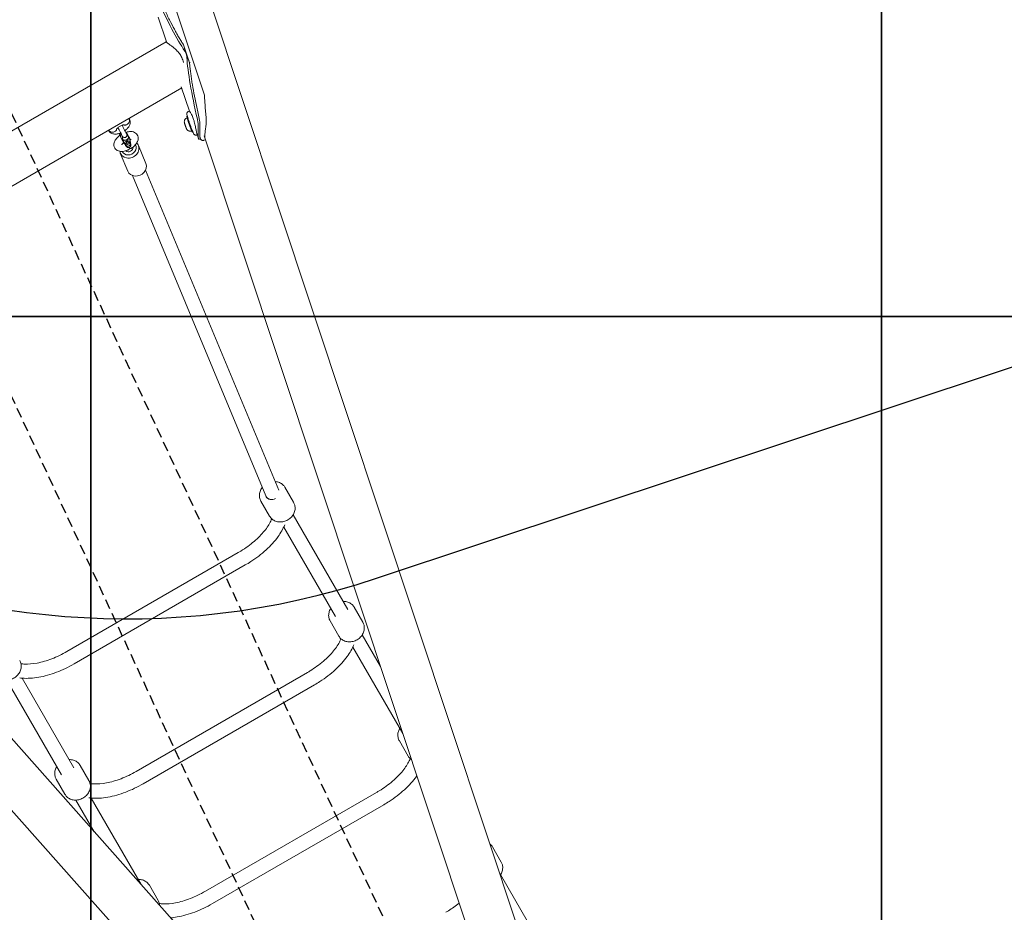
# Model space of a CAD drawing. Units: millimetres. Extents: x -3011 to 6989, y -3631 to 5063.
# Drawn here: x 899 to 2144, y -1190 to -62 of the extents above; entities that cross this region are included whole.
import ezdxf

# ---------------------------------------------------------------- set-up
doc = ezdxf.new("R2010")
doc.units = ezdxf.units.MM
doc.linetypes.add('DASHED', pattern=[19.05, 12.7, -6.35])
for name, color, linetype in [('EN-FREESPACE', 3, 'Continuous'), ('Grassmatt', 74, 'Continuous'), ('Outline', 7, 'Continuous'), ('WP', 6, 'DASHED')]:
    doc.layers.add(name, color=color, linetype=linetype)

msp = doc.modelspace()

# ---------------------------------------------------------------- linework, layer by layer
at = {"layer": 'EN-FREESPACE'}
msp.add_lwpolyline([(719.5, 1130, 1), (1350.1, -767.9), (5031.8, 455.4, 1), (4401.2, 2353.4)], format="xyb", close=True, dxfattribs=at)
at = {"layer": 'Grassmatt'}
for points in [[(-11.1, -437.1), (988.9, -437.1), (988.9, 1062.9), (-11.1, 1062.9)], [(988.9, -437.1), (1988.9, -437.1), (1988.9, 1062.9), (988.9, 1062.9)], [(1988.9, -437.1), (2988.9, -437.1), (2988.9, 1062.9), (1988.9, 1062.9)], [(-11.1, -1937.1), (988.9, -1937.1), (988.9, -437.1), (-11.1, -437.1)], [(988.9, -1937.1), (1988.9, -1937.1), (1988.9, -437.1), (988.9, -437.1)], [(1988.9, -1937.1), (2988.9, -1937.1), (2988.9, -437.1), (1988.9, -437.1)]]:
    msp.add_lwpolyline(points, close=True, dxfattribs=at)
at = {"layer": 'Outline', "color": 0, "linetype": 'Continuous', "lineweight": 0}
for p, q in [((1656.5, -1594.8), (1089.7, 111.1)), ((1074, -58.5), (1084.4, -89.8)), ((1132.5, -157.3), (1097.2, -51.1)), ((1084.1, -89.8), (445.1, -458.8)), ((1113.7, -116.2), (1106.2, -93.7)), ((1107.1, -96.5), (1108.3, -101.1)), ((1110.8, -108.8), (1112.7, -113.5)), ((1103.8, -148.1), (485.7, -504.9)), ((1103.3, -146.6), (1113.5, -177.4)), ((1110.9, -183.9), (1110.4, -184.1)), ((1110.5, -185.9), (1110.7, -185.8)), ((1113.5, -177.4), (1112.5, -177.7)), ((1033.8, -194.6), (1035.4, -193.7)), ((1018.3, -203.5), (1019.9, -202.6)), ((1025.6, -205.4), (1026.9, -207.6)), ((1028.6, -213.6), (1026.5, -209.8)), ((1029.6, -215.2), (1028.7, -209.1)), ((1036.4, -209.1), (1034.3, -205.3)), ((1034.3, -206.8), (1037.6, -211.1)), ((1036.5, -210.2), (1037.5, -211.5)), ((1036.6, -209.5), (1036.6, -209.8)), ((1037.6, -211.1), (1037.8, -211.5)), ((1116.2, -202.4), (1116.4, -202.3)), ((1117.8, -203.7), (1117.2, -203.9)), ((1122.8, -205.4), (1125, -212.1)), ((1123.5, -207.4), (1122.9, -207.6)), ((1534, -1417.5), (1132.3, -208.5)), ((1029.5, -214.7), (1028.7, -213.7)), ((1029.6, -215.3), (1030.2, -216.3)), ((1030.3, -215.4), (1030, -213.7)), ((1030.8, -217.2), (1030.4, -216.6)), ((1033.7, -220.8), (1030.8, -217.3)), ((1033.4, -213.9), (1034.9, -213.1)), ((1035.7, -219.3), (1037.3, -218.5)), ((1037.4, -221.2), (1037.4, -221.3)), ((1038.8, -213.2), (1038.2, -212.1)), ((1038.8, -213.3), (1039.1, -218.6)), ((1049.1, -220.9), (1058.6, -243.7)), ((1126.1, -213), (1127.5, -212.5)), ((1133.9, -213.5), (1131.9, -214.2)), ((1026, -230.5), (1035.5, -253.3)), ((1210.1, -663.8), (1041.6, -258.9)), ((1226.6, -656.6), (1058.2, -251.9)), ((268.3, -363.1), (1462.3, -1707)), ((523.7, -559.8), (1369.9, -1512.3)), ((1234.3, -652.9), (1245.3, -671.9)), ((1204, -670.4), (1215, -689.4)), ((1244.6, -687.8), (1313.7, -807.4)), ((1232.8, -703.2), (1298.1, -816.4)), ((1175.2, -735.5), (958.7, -860.5)), ((1184.2, -751.1), (967.7, -876.1)), ((1321.8, -804.4), (1332.8, -823.5)), ((1291.5, -821.9), (1302.5, -841)), ((1332.1, -839.3), (1355.2, -879.3)), ((1320.3, -854.8), (1383.4, -964.1)), ((967.3, -1007.4), (901.9, -894.2)), ((1262.7, -887.1), (1046.2, -1012.1)), ((951.7, -1016.4), (882.6, -896.8)), ((1271.7, -902.7), (1055.2, -1027.7)), ((1379, -973.5), (1390, -992.6)), ((986.4, -1023.5), (975.4, -1004.4)), ((956.1, -1041), (945.1, -1021.9)), ((1052.6, -1155.1), (989.4, -1045.8)), ((1350.2, -1038.6), (1133.7, -1163.6)), ((993.2, -1088.3), (970.1, -1048.3)), ((1359.2, -1054.2), (1142.7, -1179.2)), ((1496.8, -1107.6), (1507.8, -1126.6)), ((1507.1, -1142.4), (1576.2, -1262.1)), ((1073.9, -1175.1), (1062.9, -1156))]:
    msp.add_line(p, q, dxfattribs=at)
msp.add_arc((1131.5, -157.6), 1, 2.799, 18.3804, dxfattribs=at)
for centre, major_axis, ratio, start_param, end_param in [((1051.5, 122.4), (-78.8, 243.3), 0.139402, 2.231075, 2.690431), ((1127.8, -107.2), (15.3, -28.8), 0.491729, 4.251505, 4.381309), ((1127.8, -107.2), (15.3, -28.8), 0.491729, 4.381309, 4.511113), ((1204.1, -336.8), (88, -259.1), 0.130287, 3.596463, 4.055819), ((1113.8, -194), (-3.44, 9.92), 0.05001, 0, 1.316111), ((1113.8, -194), (-3.44, 9.92), 0.05001, 1.316111, 3.141593), ((1027.8, -203.1), (-3.9, -2.25), 0.5, 0.289706, 0.841069), ((1030.4, -207.6), (-3.9, -2.25), 0.5, 5.163102, 6.283185), ((1032.5, -211.3), (3.9, 2.25), 0.5, 2.317685, 3.20982), ((1031.6, -208.2), (-2.77, -1.15), 0.864202, 0, 0.111877), ((1031.6, -208.2), (-2.77, -1.15), 0.864202, 0.111877, 3.141593), ((1030.4, -207.6), (-3.9, -2.25), 0.5, 3.141593, 3.625927), ((1033.6, -210.8), (2.79, 1.18), 0.856733, 4.817842, 6.048801), ((1032.5, -211.3), (3.9, 2.25), 0.5, 6.08514, 6.738771), ((1034.3, -214.3), (-3.9, -2.25), 0.5, 3.141593, 3.864613), ((1037.6, -225.7), (-11.5, -4.8), 0.864202, 6.054097, 9.536655), ((1037, -224.3), (-8.77, -3.65), 0.864202, 0.046822, 3.25347), ((1037.6, -225.7), (-11.5, -4.8), 0.864202, 4.956612, 5.07477), ((1032.1, -211.6), (-2.79, -1.18), 0.856733, 0.445289, 1.676249), ((1034.3, -214.3), (-3.9, -2.25), 0.5, 5.384127, 6.283185), ((1035.6, -216.6), (-3.9, -2.25), 0.5, 3.543711, 5.751249), ((1028.8, -210.2), (7.07, -8.99), 0.260378, 5.424771, 6.236982), ((1037, -224.3), (4.62, 1.92), 0.864202, 3.48502, 6.132076), ((1036.1, -219), (2.72, 1.33), 0.86675, 3.355035, 4.754589), ((1035.6, -206.6), (1.5, -11.9), 0.235547, 0.090105, 0.902316), ((1036.1, -219), (2.86, 1), 0.860016, 4.890898, 6.025841), ((1037, -224.3), (-8.77, -3.65), 0.864202, 3.25347, 3.268068), ((1037.6, -225.7), (-11.5, -4.8), 0.864202, 3.25347, 3.509216), ((1047, -248.5), (-11.5, -4.8), 0.864202, 0, 3.141593), ((1218.4, -660.3), (-8.31, -3.46), 0.864202, 0, 1.682673), ((1218.4, -660.3), (7.79, 4.5), 0.866025, 3.066678, 3.141593), ((1218.4, -660.3), (7.79, 4.5), 0.866025, 3.141593, 4.712389)]:
    msp.add_ellipse(centre, major_axis=major_axis, ratio=ratio, start_param=start_param, end_param=end_param, dxfattribs=at)
for major_axis in [(1.73, 1), (-1.73, -1)]:
    msp.add_ellipse((1035.6, -216.6), major_axis=major_axis, ratio=0.5, dxfattribs=at)
for points, knots in [([(1106.2, -93.7), (1105.3, -92.3), (1104.4, -90.8), (1102.5, -87.8), (1101.5, -86.2), (1099.6, -82.9), (1098.6, -81.2), (1096.6, -77.7), (1095.6, -75.8), (1092.6, -70.2), (1090.5, -66.2), (1086.3, -57.9), (1084.1, -53.5), (1079.8, -44.3), (1077.5, -39.5), (1075.3, -34.6)], [0.4863986, 0.4863986, 0.4863986, 0.4863986, 0.5271727, 0.5271727, 0.5679986, 0.5679986, 0.6088245, 0.6088245, 0.6496503, 0.6496503, 0.7313021, 0.7313021, 0.8129539, 0.8129539, 0.8946056, 0.8946056, 0.8946056, 0.8946056]), ([(1105.1, -112.5), (1104.7, -111.5), (1104.4, -110.6), (1103.5, -108.8), (1103.1, -108), (1102.1, -106.3), (1101.5, -105.5), (1100.4, -103.9), (1099.8, -103.2), (1098.5, -101.8), (1097.9, -101.1), (1096.6, -99.8), (1096, -99.2), (1094.7, -98.1), (1094, -97.5), (1092.8, -96.5), (1092.2, -96), (1091.1, -95.2), (1090.6, -94.8), (1089.5, -94), (1089, -93.6), (1088, -92.9), (1087.5, -92.6), (1086.7, -92), (1086.3, -91.7), (1085.6, -91.2), (1085.3, -91), (1084.8, -90.6), (1084.6, -90.4), (1084.3, -90.2), (1084.2, -90), (1084.1, -89.9), (1084.1, -89.8), (1084.2, -89.8), (1084.3, -89.8), (1084.4, -89.8), (1084.5, -89.9), (1084.5, -89.9)], [0, 0, 0, 0, 2.932171, 2.932171, 5.864341, 5.864341, 8.796512, 8.796512, 11.728682, 11.728682, 14.660853, 14.660853, 17.593023, 17.593023, 20.525194, 20.525194, 23.457365, 23.457365, 26.356159, 26.356159, 29.254954, 29.254954, 32.153749, 32.153749, 35.052543, 35.052543, 37.951338, 37.951338, 40.850133, 40.850133, 43.748928, 43.748928, 46.647722, 46.647722, 49.609611, 49.609611, 50.176309, 50.176309, 50.176309, 50.176309]), ([(1106.4, -93.5), (1106.4, -93.5), (1106.4, -93.5), (1106.3, -93.5), (1106.3, -93.5), (1106.2, -93.6), (1106.2, -93.6), (1106.2, -93.7), (1106.2, -93.7), (1106.2, -93.7)], [-0.766452, -0.766452, -0.766452, -0.766452, -0.7654345, -0.7654345, -0.5852132, -0.5852132, -0.3884827, -0.3884827, -0.2449785, -0.2449785, -0.2449785, -0.2449785]), ([(1109.4, -104.9), (1109, -103.9), (1108.6, -102.9), (1107.9, -101.7), (1107.8, -101.5), (1107.6, -101.3)], [0, 0, 0, 0, 3.547354, 3.547354, 4.365306, 4.365306, 4.365306, 4.365306]), ([(1110.2, -109), (1110.2, -108.8), (1110.1, -108.5), (1110, -107.1), (1109.8, -106), (1109.4, -104.9)], [-4.365306, -4.365306, -4.365306, -4.365306, -3.547354, -3.547354, 0, 0, 0, 0]), ([(1106, -115.8), (1106, -115.7), (1106, -115.7), (1105.7, -114.6), (1105.4, -113.5), (1105.1, -112.5)], [193.101995, 193.101995, 193.101995, 193.101995, 193.260264, 193.260264, 196.557051, 196.557051, 196.557051, 196.557051]), ([(1125.9, -186.8), (1124.6, -181.1), (1123.4, -175.6), (1121.2, -164.9), (1120.1, -159.7), (1118.3, -149.8), (1117.5, -145.1), (1116.4, -138.3), (1116.1, -136.1), (1115.5, -131.8), (1115.2, -129.7), (1114.7, -125.7), (1114.4, -123.7), (1114, -119.9), (1113.8, -118), (1113.7, -116.2)], [-0.8946056, -0.8946056, -0.8946056, -0.8946056, -0.8129476, -0.8129476, -0.7312896, -0.7312896, -0.6496315, -0.6496315, -0.6088025, -0.6088025, -0.5679735, -0.5679735, -0.5271445, -0.5271445, -0.4863155, -0.4863155, -0.4863155, -0.4863155]), ([(1113.9, -116.1), (1113.9, -116.1), (1113.9, -116.1), (1113.9, -116.1), (1113.9, -116.1), (1114.4, -116)], [-0.001017811, -0.001017811, -0.001017811, -0.001017811, 0, 0, 0.001017811, 0.001017811, 0.001017811, 0.001017811]), ([(1134.7, -185.6), (1134.5, -183.7), (1134.3, -181.9), (1134, -178.1), (1133.8, -176.2), (1133.5, -172.5), (1133.4, -170.6), (1133.1, -166.9), (1133, -165), (1132.7, -161.3), (1132.6, -159.4), (1132.5, -157.5)], [0, 0, 0, 0, 5.655696, 5.655696, 11.311392, 11.311392, 16.967089, 16.967089, 22.622785, 22.622785, 28.278481, 28.278481, 28.278481, 28.278481]), ([(1037.2, -186.6), (1037.4, -186.9), (1037.6, -187.2), (1038.3, -188.4), (1038.5, -189.3), (1038.8, -191.1), (1038.7, -192.1), (1038.3, -194.1), (1037.9, -195.2), (1036.6, -197.5), (1035.7, -198.6), (1033.8, -200.5), (1032.9, -201.3), (1032, -202)], [5.940209, 5.940209, 5.940209, 5.940209, 6.020779, 6.020779, 6.205732, 6.205732, 6.41435, 6.41435, 6.693025, 6.693025, 7.070436, 7.070436, 7.354473, 7.354473, 7.354473, 7.354473]), ([(1035.5, -193.6), (1035.9, -193.3), (1036.2, -193), (1036.8, -192.3), (1037.1, -191.9), (1037.4, -191), (1037.5, -190.6), (1037.6, -190), (1037.6, -189.8), (1037.6, -189.5), (1037.6, -189.3), (1037.6, -189.2), (1037.6, -189.1), (1037.6, -189.1), (1037.6, -189), (1037.6, -189), (1037.6, -188.9), (1037.6, -188.8), (1037.6, -188.7), (1037.4, -188), (1037.2, -187.3), (1036.8, -186.7)], [-7.979183, -7.979183, -7.979183, -7.979183, -6.646578, -6.646578, -5.156081, -5.156081, -3.867488, -3.867488, -3.217658, -3.217658, -2.890349, -2.890349, -2.725989, -2.725989, -2.643622, -2.643622, -2.561162, -2.561162, -2.286246, -2.286246, -0.217151, -0.217151, -0.217151, -0.217151]), ([(1116.2, -202.4), (1115.7, -202.6), (1115.2, -202.7), (1114.1, -202.7), (1113.7, -202.6), (1112.8, -202.4), (1112.4, -202.2), (1111.6, -201.8), (1111.4, -201.5), (1110.8, -201), (1110.6, -200.8), (1110.3, -200.4), (1110.3, -200.3), (1110.1, -200), (1110, -199.9), (1109.8, -199.4), (1109.7, -199.1), (1109.5, -198.7), (1109.4, -198.6), (1109.3, -198.3), (1109.3, -198.2), (1109.2, -197.9), (1109.1, -197.8), (1109, -197.6), (1109, -197.4), (1108.8, -196.9), (1108.6, -196.4), (1108.3, -195.6), (1108.2, -195.1), (1107.9, -194.3), (1107.8, -193.9), (1107.5, -193.1), (1107.4, -192.7), (1107.3, -192.1), (1107.2, -191.9), (1107.1, -191.4), (1107.1, -191.3), (1107.1, -190.9), (1107, -190.6), (1107.2, -189.8), (1107.2, -189.5), (1107.4, -188.9), (1107.5, -188.6), (1107.8, -188), (1108, -187.7), (1108.6, -187), (1109, -186.6), (1109.9, -186.1), (1110.2, -186), (1110.5, -185.9)], [4.712389, 4.712389, 4.712389, 4.712389, 4.728403, 4.728403, 4.746052, 4.746052, 4.769259, 4.769259, 4.805373, 4.805373, 4.867797, 4.867797, 4.952198, 4.952198, 5.071163, 5.071163, 5.42694, 5.42694, 5.541453, 5.541453, 5.65948, 5.65948, 5.778614, 5.778614, 5.895951, 5.895951, 6.24695, 6.24695, 6.5883, 6.5883, 6.935206, 6.935206, 7.317151, 7.317151, 7.585566, 7.585566, 7.658405, 7.658405, 7.753207, 7.753207, 7.786859, 7.786859, 7.808558, 7.808558, 7.823067, 7.823067, 7.845153, 7.845153, 7.853982, 7.853982, 7.853982, 7.853982]), ([(1112.5, -177.7), (1112.2, -177.8), (1111.9, -177.9), (1111.4, -178.3), (1111.2, -178.5), (1110.8, -178.9), (1110.7, -179.2), (1110.5, -179.6), (1110.4, -179.8), (1110.4, -180.2), (1110.3, -180.3), (1110.3, -180.7), (1110.3, -180.8), (1110.4, -181.3), (1110.4, -181.5), (1110.6, -182.4), (1110.7, -183), (1111.2, -184.7), (1111.5, -185.8), (1112.2, -188.2), (1112.6, -189.4), (1113.5, -192), (1114, -193.4), (1114.9, -196), (1115.4, -197.3), (1116.3, -199.8), (1116.7, -200.9), (1117.5, -202.9), (1117.9, -203.8), (1118.5, -205.3), (1118.6, -205.7), (1119.4, -206.7), (1119.5, -206.8), (1119.7, -207), (1119.9, -207.2), (1120.5, -207.5), (1120.8, -207.7), (1121.6, -207.8), (1122, -207.8), (1122.6, -207.7), (1122.8, -207.7), (1122.9, -207.6)], [4.709765, 4.709765, 4.709765, 4.709765, 4.726165, 4.726165, 4.743693, 4.743693, 4.765644, 4.765644, 4.794576, 4.794576, 4.831429, 4.831429, 4.887972, 4.887972, 5.033125, 5.033125, 5.347809, 5.347809, 5.698665, 5.698665, 6.027092, 6.027092, 6.351477, 6.351477, 6.67525, 6.67525, 7.000671, 7.000671, 7.333307, 7.333307, 7.712516, 7.712516, 7.752472, 7.752472, 7.797403, 7.797403, 7.827264, 7.827264, 7.847818, 7.847818, 7.856606, 7.856606, 7.856606, 7.856606]), ([(1113.5, -177.4), (1113.5, -177.4), (1113.6, -177.4), (1113.8, -177.6), (1113.9, -177.8), (1114.3, -178.4), (1114.6, -178.8), (1115.1, -179.7), (1115.5, -180.2), (1116.1, -181.4), (1116.5, -182.1), (1117.2, -183.7), (1117.6, -184.5), (1118.3, -186.2), (1118.6, -187.1), (1118.9, -188)], [75.463395, 75.463395, 75.463395, 75.463395, 77.570919, 77.570919, 80.556767, 80.556767, 83.542615, 83.542615, 86.523369, 86.523369, 89.504123, 89.504123, 92.484877, 92.484877, 95.465631, 95.465631, 95.465631, 95.465631]), ([(1133.3, -211.3), (1133.2, -211.2), (1133.2, -211), (1133.1, -210.4), (1133.1, -210.1), (1133, -209.2), (1133, -208.7), (1133.1, -207.4), (1133.1, -206.7), (1133.3, -205.1), (1133.4, -204.3), (1133.6, -202.5), (1133.7, -201.6), (1134, -199.7), (1134.1, -198.7), (1134.4, -196.7), (1134.5, -195.6), (1134.7, -193.5), (1134.8, -192.4), (1134.9, -190.4), (1134.9, -189.4), (1134.9, -187.5), (1134.8, -186.6), (1134.7, -185.6)], [36.272615, 36.272615, 36.272615, 36.272615, 38.5312, 38.5312, 41.088923, 41.088923, 44.007046, 44.007046, 47.274061, 47.274061, 50.584973, 50.584973, 53.895885, 53.895885, 57.206797, 57.206797, 60.51771, 60.51771, 63.828622, 63.828622, 66.60518, 66.60518, 69.381737, 69.381737, 69.381737, 69.381737]), ([(1021.4, -200.2), (1021.4, -200.2), (1021.4, -200.1), (1021.5, -200), (1021.5, -199.9), (1021.8, -199.6), (1021.9, -199.4), (1022.4, -198.9), (1022.7, -198.7), (1023.5, -198), (1023.9, -197.7), (1025, -197), (1025.5, -196.6), (1026.6, -196), (1027.2, -195.7), (1028.3, -195.3), (1028.8, -195.1), (1029.7, -194.8), (1030.1, -194.7), (1030.6, -194.7), (1030.8, -194.7), (1030.9, -194.7), (1030.9, -194.7), (1030.9, -194.7)], [-1.164866, -1.164866, -1.164866, -1.164866, -1.077673, -1.077673, -0.914192, -0.914192, -0.71408, -0.71408, -0.477089, -0.477089, -0.214218, -0.214218, 0.061406, 0.061406, 0.339546, 0.339546, 0.610666, 0.610666, 0.861106, 0.861106, 1.072334, 1.072334, 1.164866, 1.164866, 1.164866, 1.164866]), ([(1028.8, -209.4), (1028.7, -209), (1028.4, -208.5), (1027.8, -207.2), (1027.5, -206.4), (1026.6, -204.7), (1026.1, -203.7), (1025.1, -201.7), (1024.5, -200.7), (1023.7, -199.2), (1023.5, -198.7), (1023.2, -198.3)], [5.236901, 5.236901, 5.236901, 5.236901, 5.500152, 5.500152, 5.800509, 5.800509, 6.112044, 6.112044, 6.426793, 6.426793, 6.58553, 6.58553, 6.58553, 6.58553]), ([(1034.4, -207.1), (1034.1, -206.3), (1033.6, -205.4), (1032.7, -203.4), (1032.2, -202.4), (1031.1, -200.3), (1030.5, -199.2), (1029.4, -197.2), (1028.9, -196.2), (1028.4, -195.3)], [5.236901, 5.236901, 5.236901, 5.236901, 5.635208, 5.635208, 5.968489, 5.968489, 6.29472, 6.29472, 6.59445, 6.59445, 6.59445, 6.59445]), ([(1033.8, -194.6), (1033.4, -194.8), (1033.1, -194.9), (1032.3, -195.1), (1031.9, -195.1), (1031.3, -194.9), (1031, -194.8), (1030.7, -194.7)], [0, 0, 0, 0, 1.167537, 1.167537, 2.335224, 2.335224, 3.298079, 3.298079, 3.298079, 3.298079]), ([(1118.9, -188), (1119.2, -189), (1119.5, -189.9), (1120, -191.9), (1120.3, -193), (1120.8, -195), (1121, -196), (1121.3, -197.9), (1121.5, -198.9), (1121.8, -200.6), (1122, -201.4), (1122.3, -202.9), (1122.4, -203.6), (1122.7, -204.9), (1122.8, -205.4), (1123, -206.1), (1123.1, -206.4), (1123.2, -206.5)], [0, 0, 0, 0, 2.980754, 2.980754, 5.961508, 5.961508, 8.942262, 8.942262, 11.923016, 11.923016, 14.908864, 14.908864, 17.894712, 17.894712, 20.88056, 20.88056, 22.675951, 22.675951, 22.675951, 22.675951]), ([(1125.2, -212.6), (1125.1, -212.4), (1125.1, -212.2), (1124.9, -211.7), (1124.9, -211.4), (1124.7, -210.8), (1124.7, -210.4), (1124.6, -209.6), (1124.6, -209.2), (1124.6, -207.8), (1124.6, -206.8), (1124.6, -204.5), (1124.6, -203.2), (1124.7, -200.8), (1124.7, -199.4), (1124.6, -196.6), (1124.6, -195.1), (1124.4, -192.9), (1124.4, -192.1), (1124.2, -190.6), (1124.1, -189.9), (1123.8, -188.7), (1123.7, -188.2), (1123.6, -187.7)], [-34.270771, -34.270771, -34.270771, -34.270771, -32.136764, -32.136764, -30.002756, -30.002756, -27.868749, -27.868749, -25.734742, -25.734742, -21.466727, -21.466727, -17.198712, -17.198712, -12.899034, -12.899034, -8.599356, -8.599356, -6.449517, -6.449517, -4.299678, -4.299678, -2.825323, -2.825323, -2.825323, -2.825323]), ([(1126.7, -204.9), (1126.7, -204.3), (1126.7, -203.8), (1126.7, -202.8), (1126.8, -202.2), (1126.8, -201.1), (1126.8, -200.5), (1126.8, -199.3), (1126.8, -198.7), (1126.8, -197.5), (1126.8, -196.9), (1126.8, -195.7), (1126.8, -195), (1126.8, -193.8), (1126.7, -193.2), (1126.6, -191.9), (1126.6, -191.2), (1126.4, -189.9), (1126.3, -189.3), (1126.1, -188), (1126, -187.4), (1125.9, -186.8)], [0, 0, 0, 0, 1.95296, 1.95296, 3.905919, 3.905919, 5.858879, 5.858879, 7.811838, 7.811838, 9.764798, 9.764798, 11.717758, 11.717758, 13.670717, 13.670717, 15.623677, 15.623677, 17.576636, 17.576636, 19.529596, 19.529596, 19.529596, 19.529596]), ([(1026.7, -204.9), (1025.3, -205.5), (1023.8, -206), (1020.8, -206.5), (1019.2, -206.5), (1016.3, -206), (1014.9, -205.5), (1012.9, -204), (1012.2, -203.2), (1011.5, -202), (1011.4, -201.8), (1011.3, -201.5)], [7.837549, 7.837549, 7.837549, 7.837549, 8.214184, 8.214184, 8.608796, 8.608796, 8.938264, 8.938264, 9.147327, 9.147327, 9.205684, 9.205684, 9.205684, 9.205684]), ([(1011.6, -201.3), (1011.9, -201.8), (1012.2, -202.2), (1012.7, -202.7), (1012.8, -202.8), (1012.9, -202.9), (1013, -202.9), (1013, -203), (1013, -203), (1013.1, -203), (1013.1, -203), (1013.6, -203.4), (1014.1, -203.7), (1015.2, -204), (1015.8, -204.1), (1017.1, -204), (1017.7, -203.8), (1018.2, -203.6)], [-7.908862, -7.908862, -7.908862, -7.908862, -6.233993, -6.233993, -5.902307, -5.902307, -5.737123, -5.737123, -5.654701, -5.654701, -5.572426, -5.572426, -3.891335, -3.891335, -1.95631, -1.95631, -0.155141, -0.155141, -0.155141, -0.155141]), ([(1026.7, -207.2), (1025.3, -208.1), (1024.1, -209.1), (1021.7, -211.4), (1020.6, -212.7), (1018.9, -215.5), (1018.3, -217.1), (1018, -220.1), (1018.1, -221.4), (1018.9, -223.6), (1019.4, -224.5), (1020.7, -226.1), (1021.5, -226.7), (1023.4, -227.6), (1024.4, -228), (1027, -228.4), (1028.4, -228.4), (1031.6, -228), (1033.3, -227.5), (1035.2, -226.8), (1035.4, -226.7), (1035.7, -226.6)], [8.245191, 8.245191, 8.245191, 8.245191, 8.59506, 8.59506, 8.974881, 8.974881, 9.355746, 9.355746, 9.615593, 9.615593, 9.809733, 9.809733, 10.005452, 10.005452, 10.247186, 10.247186, 10.582334, 10.582334, 10.970381, 10.970381, 11.028695, 11.028695, 11.028695, 11.028695]), ([(1020, -202.6), (1020.3, -202.4), (1020.6, -202.1), (1021.1, -201.5), (1021.3, -201.2), (1021.5, -200.6), (1021.5, -200.3), (1021.5, -200)], [-4.711131, -4.711131, -4.711131, -4.711131, -3.543399, -3.543399, -2.375517, -2.375517, -1.41205, -1.41205, -1.41205, -1.41205]), ([(1024.8, -206), (1024.9, -206.1), (1025, -206.2), (1025.3, -206.8), (1025.5, -207.3), (1025.8, -207.9)], [2.4471933, 2.4471933, 2.4471933, 2.4471933, 2.4936153, 2.4936153, 2.6732766, 2.6732766, 2.6732766, 2.6732766]), ([(1040.1, -224.2), (1041.6, -223.3), (1042.9, -222.2), (1045.3, -219.8), (1046.4, -218.5), (1048, -215.6), (1048.6, -214), (1048.8, -211.1), (1048.7, -209.8), (1047.8, -207.6), (1047.3, -206.7), (1045.9, -205.3), (1045.1, -204.7), (1043.2, -203.7), (1042.1, -203.4), (1039.6, -203), (1038.1, -203.1), (1035.4, -203.5), (1034.2, -203.8), (1033, -204.2)], [5.108795, 5.108795, 5.108795, 5.108795, 5.477597, 5.477597, 5.858531, 5.858531, 6.236006, 6.236006, 6.48776, 6.48776, 6.680538, 6.680538, 6.877877, 6.877877, 7.12444, 7.12444, 7.466131, 7.466131, 7.737161, 7.737161, 7.737161, 7.737161]), ([(1127.4, -212.4), (1127.3, -212.2), (1127.1, -211.9), (1127, -211.1), (1126.9, -210.7), (1126.8, -209.8), (1126.7, -209.3), (1126.7, -208.2), (1126.7, -207.6), (1126.6, -206.3), (1126.7, -205.6), (1126.7, -204.9)], [13.802474, 13.802474, 13.802474, 13.802474, 16.58221, 16.58221, 19.361946, 19.361946, 22.141681, 22.141681, 24.921417, 24.921417, 27.701152, 27.701152, 27.701152, 27.701152]), ([(1030.5, -216.8), (1030, -217.3), (1029.5, -217.7), (1028.8, -218.5), (1028.6, -218.9), (1028.2, -219.5), (1028.1, -219.7), (1028, -219.9), (1028, -220), (1028, -220)], [2.201214, 2.201214, 2.201214, 2.201214, 2.4492518, 2.4492518, 2.6828778, 2.6828778, 2.8899899, 2.8899899, 3.0267157, 3.0267157, 3.0267157, 3.0267157]), ([(1029.1, -218.2), (1029.3, -218.2), (1029.5, -218.1), (1030.1, -218), (1030.6, -217.8), (1031, -217.7)], [4.3866599, 4.3866599, 4.3866599, 4.3866599, 4.4735061, 4.4735061, 4.649141, 4.649141, 4.649141, 4.649141]), ([(1029.6, -215.2), (1029.6, -215.2), (1029.6, -215.3), (1029.7, -215.3), (1029.7, -215.4), (1029.8, -215.4)], [19.917017, 19.917017, 19.917017, 19.917017, 20.47886, 20.47886, 21.390634, 21.390634, 21.390634, 21.390634]), ([(1029.8, -215.4), (1029.9, -215.6), (1030, -215.9), (1030.2, -216.3), (1030.3, -216.4), (1030.3, -216.5)], [0, 0, 0, 0, 0.911775, 0.911775, 1.272475, 1.272475, 1.272475, 1.272475]), ([(1031.6, -217.5), (1031.6, -217.5), (1031.5, -217.5), (1031.3, -217.5), (1031.2, -217.5), (1031, -217.5), (1030.9, -217.4), (1030.8, -217.3), (1030.8, -217.3), (1030.8, -217.2)], [18.088105, 18.088105, 18.088105, 18.088105, 18.543053, 18.543053, 19.526239, 19.526239, 20.509426, 20.509426, 21.075088, 21.075088, 21.075088, 21.075088]), ([(1030.9, -217.5), (1031.1, -217.8), (1031.3, -218.1), (1032, -219.2), (1032.4, -220), (1033.3, -221.3), (1033.6, -221.7), (1034.2, -222.4), (1034.4, -222.6), (1034.8, -222.9), (1035, -223), (1035.7, -223.3), (1036, -223.4), (1036.8, -223.3), (1037.2, -223.3), (1037.9, -223), (1038.2, -222.8), (1038.7, -222.4), (1038.9, -222.2), (1039.2, -221.7), (1039.3, -221.4), (1039.4, -220.9), (1039.5, -220.7), (1039.5, -220.3), (1039.5, -220.2), (1039.5, -219.8), (1039.5, -219.7), (1039.4, -219.2), (1039.3, -219), (1039.2, -218.6), (1039.1, -218.5), (1039, -218.3)], [3.68955, 3.68955, 3.68955, 3.68955, 3.804463, 3.804463, 4.138367, 4.138367, 4.515747, 4.515747, 4.598099, 4.598099, 4.649367, 4.649367, 4.683101, 4.683101, 4.705975, 4.705975, 4.724547, 4.724547, 4.743709, 4.743709, 4.767183, 4.767183, 4.798414, 4.798414, 4.838486, 4.838486, 4.896967, 4.896967, 5.03187, 5.03187, 5.133793, 5.133793, 5.133793, 5.133793]), ([(1033.6, -220.8), (1033.6, -220.8), (1033.6, -220.8), (1033.6, -220.8), (1033.5, -220.7), (1033.5, -220.6), (1033.5, -220.5), (1033.4, -220.4)], [4.9571341, 4.9571341, 4.9571341, 4.9571341, 4.9589143, 4.9589143, 5.0698124, 5.0698124, 5.141111, 5.141111, 5.141111, 5.141111]), ([(1038.8, -213.2), (1038.8, -213.2), (1038.8, -213.2), (1038.8, -213.4), (1038.8, -213.4), (1038.8, -213.6), (1038.8, -213.7), (1038.7, -213.7)], [1.175692, 1.175692, 1.175692, 1.175692, 1.799151, 1.799151, 2.698727, 2.698727, 3.403634, 3.403634, 3.403634, 3.403634]), ([(1039.8, -213.2), (1039.8, -213.2), (1039.7, -213.2), (1039.5, -213.2), (1039.3, -213.1), (1039, -213.1), (1038.9, -213.1), (1038.8, -213.1)], [0.6769467, 0.6769467, 0.6769467, 0.6769467, 0.8038847, 0.8038847, 0.9919192, 0.9919192, 1.052186, 1.052186, 1.052186, 1.052186]), ([(1126.1, -213), (1126.1, -213), (1126, -213), (1125.8, -213), (1125.7, -213), (1125.4, -212.8), (1125.3, -212.7), (1125.2, -212.6)], [-39.752343, -39.752343, -39.752343, -39.752343, -38.538786, -38.538786, -36.404779, -36.404779, -34.270771, -34.270771, -34.270771, -34.270771]), ([(1127.4, -212.4), (1127.5, -212.7), (1127.7, -212.9), (1128.1, -213.4), (1128.4, -213.6), (1129, -214), (1129.4, -214.2), (1130.1, -214.4), (1130.5, -214.4), (1131.3, -214.3), (1131.6, -214.3), (1131.9, -214.2)], [31.225748, 31.225748, 31.225748, 31.225748, 32.34093, 32.34093, 33.456112, 33.456112, 34.571294, 34.571294, 35.686476, 35.686476, 36.801658, 36.801658, 36.801658, 36.801658]), ([(1035.7, -226.6), (1036, -226.5), (1036.3, -226.3), (1037, -225.8), (1037.4, -225.3), (1037.8, -224.8), (1037.8, -224.8), (1037.8, -224.8)], [-3.546589, -3.546589, -3.546589, -3.546589, -2.246303, -2.246303, 0, 0, 0.015719, 0.015719, 0.015719, 0.015719]), ([(1037.8, -224.8), (1037.8, -224.8), (1037.8, -224.8), (1038.4, -224.8), (1038.9, -224.7), (1039.7, -224.5), (1039.9, -224.3), (1040.1, -224.2)], [-18.422584, -18.422584, -18.422584, -18.422584, -18.406866, -18.406866, -16.160562, -16.160562, -14.926202, -14.926202, -14.926202, -14.926202]), ([(1222, -645.6), (1222.1, -645.6), (1222.3, -645.6), (1224.2, -645.8), (1225.9, -646.2), (1229.1, -647.6), (1230.6, -648.6), (1232.8, -650.7), (1233.6, -651.7), (1234.3, -652.9)], [4.9041171, 4.9041171, 4.9041171, 4.9041171, 4.9265538, 4.9265538, 5.2516648, 5.2516648, 5.5677701, 5.5677701, 5.8195377, 5.8195377, 5.8195377, 5.8195377]), ([(1204, -670.4), (1203.2, -669), (1202.6, -667.4), (1202.1, -664.2), (1202, -662.5), (1202.6, -659.1), (1203.1, -657.5), (1204.4, -654.9), (1205, -654), (1205.7, -653.2)], [2.677945, 2.677945, 2.677945, 2.677945, 2.982127, 2.982127, 3.290437, 3.290437, 3.607933, 3.607933, 3.800356, 3.800356, 3.800356, 3.800356]), ([(1215, -689.4), (1215.8, -690.8), (1216.9, -692.1), (1219.4, -694.2), (1220.8, -695.1), (1224, -696.3), (1225.8, -696.7), (1229.3, -696.8), (1231.2, -696.6), (1234.8, -695.7), (1236.5, -695), (1239.8, -693.1), (1241.3, -691.9), (1243.8, -689.1), (1244.9, -687.6), (1246.4, -684.3), (1246.9, -682.5), (1247.3, -679.1), (1247.2, -677.3), (1246.5, -674.4), (1246, -673.1), (1245.3, -671.9)], [3.60524, 3.60524, 3.60524, 3.60524, 3.909422, 3.909422, 4.217732, 4.217732, 4.535228, 4.535228, 4.861132, 4.861132, 5.191709, 5.191709, 5.523567, 5.523567, 5.853849, 5.853849, 6.17896, 6.17896, 6.495065, 6.495065, 6.746833, 6.746833, 6.746833, 6.746833]), ([(1217.7, -692.8), (1217.3, -693.7), (1216.9, -694.7), (1214.6, -699.6), (1211.8, -703.8), (1204.8, -712.5), (1200.4, -717), (1190.3, -725.6), (1184.6, -729.8), (1177.5, -734.2), (1176.3, -734.9), (1175.2, -735.5)], [6.55534, 6.55534, 6.55534, 6.55534, 6.630469, 6.630469, 6.918803, 6.918803, 7.214678, 7.214678, 7.517223, 7.517223, 7.572947, 7.572947, 7.572947, 7.572947]), ([(1234, -700.4), (1231.9, -705.4), (1229.1, -710.4), (1221.4, -721.1), (1216.2, -726.7), (1204.6, -737.4), (1198.1, -742.4), (1188.8, -748.3), (1186.5, -749.8), (1184.2, -751.1)], [6.5769332, 6.5769332, 6.5769332, 6.5769332, 6.8429039, 6.8429039, 7.1570631, 7.1570631, 7.4712224, 7.4712224, 7.5729467, 7.5729467, 7.5729467, 7.5729467]), ([(1291.5, -821.9), (1290.7, -820.5), (1290.1, -819), (1289.6, -815.7), (1289.5, -814.1), (1290.1, -810.7), (1290.6, -809), (1291.7, -807), (1291.9, -806.6), (1292.2, -806.1)], [2.677945, 2.677945, 2.677945, 2.677945, 2.982127, 2.982127, 3.290437, 3.290437, 3.607933, 3.607933, 3.697786, 3.697786, 3.697786, 3.697786]), ([(1307.8, -797.1), (1308.5, -797.1), (1309.2, -797.1), (1311.7, -797.3), (1313.4, -797.8), (1316.6, -799.2), (1318.1, -800.1), (1320.3, -802.2), (1321.1, -803.3), (1321.8, -804.4)], [4.799697, 4.799697, 4.799697, 4.799697, 4.926554, 4.926554, 5.251665, 5.251665, 5.56777, 5.56777, 5.819538, 5.819538, 5.819538, 5.819538]), ([(1302.5, -841), (1303.3, -842.4), (1304.4, -843.7), (1306.9, -845.8), (1308.3, -846.6), (1311.5, -847.9), (1313.3, -848.2), (1316.8, -848.4), (1318.7, -848.2), (1322.3, -847.3), (1324, -846.5), (1327.3, -844.6), (1328.8, -843.4), (1331.3, -840.7), (1332.4, -839.1), (1333.9, -835.8), (1334.4, -834.1), (1334.8, -830.6), (1334.7, -828.9), (1334, -825.9), (1333.5, -824.7), (1332.8, -823.5)], [3.60524, 3.60524, 3.60524, 3.60524, 3.909422, 3.909422, 4.217732, 4.217732, 4.535228, 4.535228, 4.861132, 4.861132, 5.191709, 5.191709, 5.523567, 5.523567, 5.853849, 5.853849, 6.17896, 6.17896, 6.495065, 6.495065, 6.746833, 6.746833, 6.746833, 6.746833]), ([(1305.2, -844.3), (1304.8, -845.3), (1304.4, -846.3), (1302.1, -851.1), (1299.3, -855.4), (1292.3, -864.1), (1287.9, -868.5), (1277.8, -877.2), (1272.1, -881.3), (1265, -885.7), (1263.8, -886.4), (1262.7, -887.1)], [6.55534, 6.55534, 6.55534, 6.55534, 6.630469, 6.630469, 6.918803, 6.918803, 7.214678, 7.214678, 7.517223, 7.517223, 7.572947, 7.572947, 7.572947, 7.572947]), ([(1321.5, -852), (1319.4, -857), (1316.6, -862), (1308.9, -872.6), (1303.7, -878.3), (1292.1, -888.9), (1285.6, -893.9), (1276.3, -899.9), (1274, -901.3), (1271.7, -902.7)], [6.5769332, 6.5769332, 6.5769332, 6.5769332, 6.8429039, 6.8429039, 7.1570631, 7.1570631, 7.4712224, 7.4712224, 7.5729467, 7.5729467, 7.5729467, 7.5729467]), ([(958.7, -860.5), (952.5, -864.1), (946, -867.2), (933.2, -872.1), (926.9, -874), (915.3, -876.2), (909.9, -876.6), (903.6, -876.3), (901.9, -876.2), (900.4, -875.9)], [1.289761, 1.289761, 1.289761, 1.289761, 1.595036, 1.595036, 1.898344, 1.898344, 2.195493, 2.195493, 2.307368, 2.307368, 2.307368, 2.307368]), ([(898.9, -871.9), (899.7, -873.3), (900.3, -874.9), (900.9, -878.1), (900.9, -879.8), (900.3, -883.2), (899.8, -884.9), (898.1, -888.1), (897, -889.6), (894.4, -892.2), (892.9, -893.4), (889.6, -895.2), (887.9, -895.9), (884.2, -896.7), (882.3, -896.9), (878.7, -896.5), (877, -896.1), (873.8, -894.7), (872.3, -893.8), (870.1, -891.7), (869.3, -890.6), (868.6, -889.4)], [5.819538, 5.819538, 5.819538, 5.819538, 6.123719, 6.123719, 6.43203, 6.43203, 6.749525, 6.749525, 7.07543, 7.07543, 7.406007, 7.406007, 7.737865, 7.737865, 8.068146, 8.068146, 8.393257, 8.393257, 8.709363, 8.709363, 8.96113, 8.96113, 8.96113, 8.96113]), ([(967.7, -876.1), (960.5, -880.3), (953, -883.9), (937.9, -889.6), (930.3, -891.7), (915.7, -894.3), (908.7, -894.7), (901.1, -894.1), (900, -894), (898.9, -893.9)], [1.2897614, 1.2897614, 1.2897614, 1.2897614, 1.6039207, 1.6039207, 1.91808, 1.91808, 2.2322392, 2.2322392, 2.2857749, 2.2857749, 2.2857749, 2.2857749]), ([(1379, -973.5), (1378.2, -972.1), (1377.6, -970.5), (1377.1, -967.3), (1377, -965.6), (1377.6, -962.2), (1378.1, -960.6), (1379.2, -958.6), (1379.4, -958.1), (1379.7, -957.7)], [2.677945, 2.677945, 2.677945, 2.677945, 2.982127, 2.982127, 3.290437, 3.290437, 3.607933, 3.607933, 3.697786, 3.697786, 3.697786, 3.697786]), ([(1392.7, -995.9), (1392.3, -996.8), (1391.9, -997.8), (1389.6, -1002.7), (1386.8, -1006.9), (1379.8, -1015.6), (1375.4, -1020.1), (1365.3, -1028.7), (1359.6, -1032.9), (1352.5, -1037.3), (1351.3, -1038), (1350.2, -1038.6)], [6.55534, 6.55534, 6.55534, 6.55534, 6.630469, 6.630469, 6.918803, 6.918803, 7.214678, 7.214678, 7.517223, 7.517223, 7.572947, 7.572947, 7.572947, 7.572947]), ([(1390, -992.6), (1390.8, -994), (1391.9, -995.2), (1393.5, -996.6), (1393.9, -996.9), (1394.4, -997.2)], [3.6052403, 3.6052403, 3.6052403, 3.6052403, 3.909422, 3.909422, 4.0075421, 4.0075421, 4.0075421, 4.0075421]), ([(945.8, -1006.1), (945.4, -1006.7), (945.1, -1007.4), (944, -1009.6), (943.5, -1011.4), (943.1, -1014.8), (943.2, -1016.6), (943.9, -1019.5), (944.4, -1020.8), (945.1, -1021.9)], [2.585399, 2.585399, 2.585399, 2.585399, 2.712256, 2.712256, 3.037367, 3.037367, 3.353473, 3.353473, 3.60524, 3.60524, 3.60524, 3.60524]), ([(975.4, -1004.4), (974.6, -1003), (973.5, -1001.8), (971, -999.7), (969.6, -998.8), (966.4, -997.6), (964.6, -997.2), (962.4, -997.1), (961.9, -997.1), (961.4, -997.1)], [0.463648, 0.463648, 0.463648, 0.463648, 0.767829, 0.767829, 1.07614, 1.07614, 1.393635, 1.393635, 1.483489, 1.483489, 1.483489, 1.483489]), ([(1046.2, -1012.1), (1040, -1015.7), (1033.5, -1018.8), (1020.7, -1023.7), (1014.4, -1025.5), (1002.8, -1027.7), (997.4, -1028.1), (991.1, -1027.9), (989.4, -1027.7), (987.9, -1027.5)], [1.289761, 1.289761, 1.289761, 1.289761, 1.595036, 1.595036, 1.898344, 1.898344, 2.195493, 2.195493, 2.307368, 2.307368, 2.307368, 2.307368]), ([(1401.1, -1017.6), (1400.9, -1017.8), (1400.7, -1018.1), (1396.4, -1024.2), (1391.2, -1029.8), (1379.6, -1040.5), (1373.1, -1045.5), (1363.8, -1051.5), (1361.5, -1052.9), (1359.2, -1054.2)], [6.8274006, 6.8274006, 6.8274006, 6.8274006, 6.8429039, 6.8429039, 7.1570631, 7.1570631, 7.4712224, 7.4712224, 7.5729467, 7.5729467, 7.5729467, 7.5729467]), ([(986.4, -1023.5), (987.2, -1024.9), (987.8, -1026.5), (988.4, -1029.7), (988.4, -1031.4), (987.8, -1034.7), (987.3, -1036.4), (985.6, -1039.6), (984.5, -1041.1), (981.9, -1043.8), (980.4, -1044.9), (977.1, -1046.8), (975.4, -1047.5), (971.7, -1048.3), (969.8, -1048.4), (966.2, -1048.1), (964.5, -1047.7), (961.3, -1046.3), (959.8, -1045.3), (957.6, -1043.2), (956.8, -1042.2), (956.1, -1041)], [5.819538, 5.819538, 5.819538, 5.819538, 6.123719, 6.123719, 6.43203, 6.43203, 6.749525, 6.749525, 7.07543, 7.07543, 7.406007, 7.406007, 7.737865, 7.737865, 8.068146, 8.068146, 8.393257, 8.393257, 8.709363, 8.709363, 8.96113, 8.96113, 8.96113, 8.96113]), ([(1055.2, -1027.7), (1048, -1031.8), (1040.5, -1035.4), (1025.4, -1041.1), (1017.8, -1043.3), (1003.2, -1045.9), (996.2, -1046.3), (988.6, -1045.7), (987.5, -1045.6), (986.4, -1045.4)], [1.2897614, 1.2897614, 1.2897614, 1.2897614, 1.6039207, 1.6039207, 1.91808, 1.91808, 2.2322392, 2.2322392, 2.2857749, 2.2857749, 2.2857749, 2.2857749]), ([(1493.2, -1103.5), (1493.6, -1103.8), (1494, -1104.1), (1495.3, -1105.3), (1496.1, -1106.4), (1496.8, -1107.6)], [5.4790914, 5.4790914, 5.4790914, 5.4790914, 5.5677701, 5.5677701, 5.8195377, 5.8195377, 5.8195377, 5.8195377]), ([(1506.5, -1143.4), (1507.1, -1142.5), (1507.7, -1141.5), (1508.9, -1138.9), (1509.4, -1137.2), (1509.8, -1133.7), (1509.7, -1132), (1509, -1129), (1508.5, -1127.8), (1507.8, -1126.6)], [5.65915, 5.65915, 5.65915, 5.65915, 5.853849, 5.853849, 6.17896, 6.17896, 6.495065, 6.495065, 6.746833, 6.746833, 6.746833, 6.746833]), ([(1062.9, -1156), (1062.1, -1154.6), (1061, -1153.3), (1058.5, -1151.2), (1057.1, -1150.4), (1053.9, -1149.1), (1052.1, -1148.8), (1049.9, -1148.7), (1049.4, -1148.7), (1048.9, -1148.7)], [0.463648, 0.463648, 0.463648, 0.463648, 0.767829, 0.767829, 1.07614, 1.07614, 1.393635, 1.393635, 1.483489, 1.483489, 1.483489, 1.483489]), ([(1133.7, -1163.6), (1127.5, -1167.2), (1121, -1170.3), (1108.2, -1175.2), (1101.9, -1177.1), (1090.3, -1179.3), (1084.9, -1179.7), (1078.6, -1179.4), (1076.9, -1179.3), (1075.4, -1179)], [1.289761, 1.289761, 1.289761, 1.289761, 1.595036, 1.595036, 1.898344, 1.898344, 2.195493, 2.195493, 2.307368, 2.307368, 2.307368, 2.307368]), ([(1073.9, -1175.1), (1074.7, -1176.5), (1075.3, -1178), (1075.7, -1180.1), (1075.7, -1180.7), (1075.8, -1181.2)], [5.8195377, 5.8195377, 5.8195377, 5.8195377, 6.1237194, 6.1237194, 6.2218396, 6.2218396, 6.2218396, 6.2218396]), ([(1142.7, -1179.2), (1135.5, -1183.4), (1128, -1187), (1112.9, -1192.7), (1105.3, -1194.8), (1095.3, -1196.6), (1092.6, -1197), (1090, -1197.2)], [1.2897614, 1.2897614, 1.2897614, 1.2897614, 1.6039207, 1.6039207, 1.91808, 1.91808, 2.0353076, 2.0353076, 2.0353076, 2.0353076]), ([(1454.7, -1178.6), (1450.4, -1182), (1445.9, -1185.2), (1440, -1188.9), (1438.8, -1189.5), (1437.7, -1190.2)], [7.2778045, 7.2778045, 7.2778045, 7.2778045, 7.5172235, 7.5172235, 7.5729467, 7.5729467, 7.5729467, 7.5729467])]:
    msp.add_open_spline(points, degree=3, knots=knots, dxfattribs=at)
for points in [[(1033.8, -194.6), (1033.8, -194.6), (1033.8, -194.6), (1033.8, -194.6)], [(1035.4, -193.7), (1035.4, -193.6), (1035.5, -193.6), (1035.5, -193.6)], [(1018.2, -203.6), (1018.2, -203.6), (1018.3, -203.5), (1018.3, -203.5)], [(1019.9, -202.6), (1019.9, -202.6), (1019.9, -202.6), (1020, -202.6)], [(1037.6, -211.2), (1037.6, -211.1), (1037.6, -211.1), (1037.6, -211.1)], [(1038, -211.9), (1037.9, -211.6), (1037.8, -211.4), (1037.6, -211.2)], [(1134, -213.5), (1133.9, -213.5), (1133.9, -213.5), (1133.9, -213.5)]]:
    msp.add_open_spline(points, degree=3, dxfattribs=at)
at = {"layer": 'WP'}
for points in [[(2108.2, -3175.7), (523.4, 252.6)], [(2221.2, -3062.7), (693.1, 243.1), (4721.6, 16.8)]]:
    msp.add_lwpolyline(points, dxfattribs=at)

doc.saveas('drawing.dxf')
